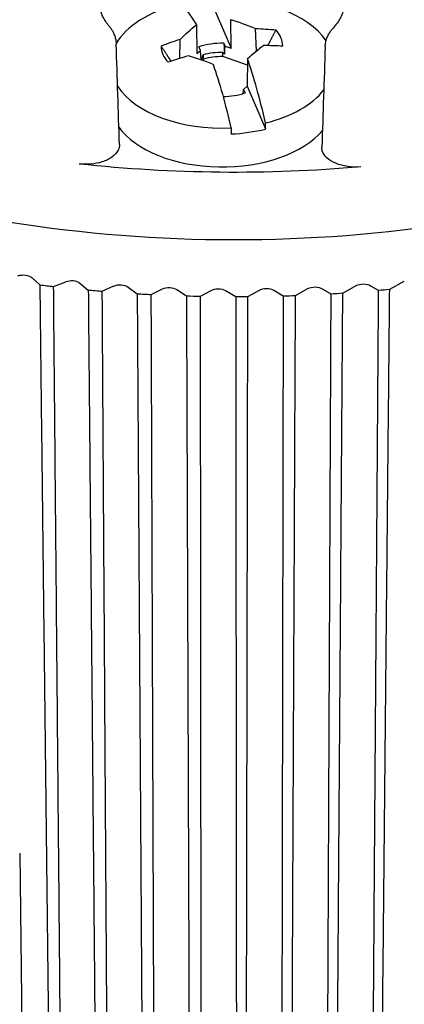
# Paper-space layout 'Layout1' of a CAD drawing. Units: inches. Extents: x 0.2 to 16.6, y 0.3 to 11.
# Drawn here: x 14.4 to 14.6, y 6 to 6.5 of the extents above; entities that cross this region are included whole.
import ezdxf

# ---------------------------------------------------------------- set-up
doc = ezdxf.new("R2010")
doc.units = ezdxf.units.IN
doc.header["$MEASUREMENT"] = 0
doc.layers.add('Viewport3ForCustomObjects_0', color=7, linetype='Continuous')
doc.layers.add('Visible (ANSI)', color=7, linetype='Continuous', lineweight=25)

# ---------------------------------------------------------------- blocks, each defined once
blk = doc.blocks.new('CustomObjectsInViewport3_0')
at = {"layer": 'Visible (ANSI)'}
for p, q in [((-10002.8168, -10001.8691), (-10002.7954, -10001.9192)), ((-10002.7954, -10001.9192), (-10002.7958, -10001.8855)), ((-10002.8364, -10001.8917), (-10002.836, -10001.9255)), ((-10002.7654, -10001.9226), (-10002.7666, -10001.896)), ((-10002.856, -10001.9312), (-10002.8557, -10001.9089)), ((-10002.8024, -10001.9168), (-10002.804, -10001.9133)), ((-10002.836, -10001.9255), (-10002.8317, -10001.9218)), ((-10002.8317, -10001.9218), (-10002.8334, -10001.9175)), ((-10002.8309, -10001.9329), (-10002.8317, -10001.9218)), ((-10002.8052, -10001.9292), (-10002.8052, -10001.9237)), ((-10002.8032, -10001.9264), (-10002.8024, -10001.9168)), ((-10002.8024, -10001.9168), (-10002.7954, -10001.9192)), ((-10002.828, -10001.9321), (-10002.8295, -10001.9334)), ((-10002.828, -10001.9321), (-10002.8281, -10001.9267)), ((-10002.7761, -10001.9393), (-10002.8052, -10001.9292)), ((-10002.776, -10001.9318), (-10002.7763, -10001.964)), ((-10002.781, -10001.9727), (-10002.7807, -10001.9678)), ((-10002.7763, -10001.964), (-10002.7807, -10001.9678)), ((-10002.7807, -10001.9678), (-10002.779, -10001.972)), ((-10002.7763, -10001.964), (-10002.7548, -10002.0146)), ((-10002.7548, -10002.0146), (-10002.7548, -10002.0075)), ((-10002.7955, -10002.0133), (-10002.7955, -10002.0204)), ((-10003.0303, -10002.1902), (-10003.0211, -10002.1987)), ((-10003.0048, -10002.2006), (-10002.9905, -10002.1949)), ((-10002.9738, -10002.1966), (-10002.9639, -10002.2048)), ((-10002.9474, -10002.2062), (-10002.9337, -10002.2)), ((-10002.9169, -10002.2012), (-10002.9062, -10002.2091)), ((-10002.8896, -10002.2101), (-10002.8765, -10002.2035)), ((-10002.8595, -10002.2042), (-10002.8481, -10002.2117)), ((-10002.8315, -10002.2122), (-10002.819, -10002.2052)), ((-10002.802, -10002.2054), (-10002.79, -10002.2126)), ((-10002.7757, -10002.2125), (-10002.7621, -10002.2049)), ((-10002.7451, -10002.2051), (-10002.734, -10002.2117)), ((-10002.7194, -10002.2112), (-10002.7048, -10002.2031)), ((-10002.6878, -10002.2032), (-10002.6778, -10002.2092)), ((-10002.6636, -10002.2083), (-10002.6478, -10002.1995)), ((-10002.6308, -10002.1997), (-10002.6218, -10002.2051)), ((-10002.6083, -10002.2038), (-10002.5911, -10002.1942)), ((-10003.0448, -10002.8697), (-10003.0411, -10003.1871))]:
    blk.add_line(p, q, dxfattribs=at)
for centre, major_axis, ratio, start_param, end_param in [((-10002.7913, -10001.5708), (0.995, 0), 0.57735, 4.136134, 6.303086), ((-10002.8062, -10001.9376), (-0.1315, 0), 0.57735, 5.114215, 5.962778), ((-10002.8062, -10001.9376), (0.1315, 0), 0.57735, 0.364917, 1.651857), ((-10002.8062, -10001.9167), (0.0717, 0), 0.57735, 0.00312, 0.479767), ((-10002.8069, -10002.1193), (-0.2322, -0.117), 0.823059, 4.514586, 4.605463), ((-10002.8062, -10001.9448), (-0.0545, 0), 0.57735, 4.672842, 5.234823), ((-10002.8062, -10001.9167), (-0.0717, 0), 0.57735, 0.00312, 0.479767), ((-10002.7749, -10002.1337), (-0.0983, -0.2377), 0.440072, 3.768996, 3.903842), ((-10002.8056, -10002.1225), (-0.2444, -0.0886), 0.759368, 4.603213, 4.699896), ((-10002.8257, -10002.1402), (-0.1815, 0.1823), 0.683298, 5.272242, 5.405118), ((-10002.8062, -10001.9578), (-0.0496, 0), 0.57735, 4.692686, 5.16735), ((-10002.7858, -10002.1178), (-0.0365, 0.2566), 0.195228, 5.129108, 5.495014), ((-10002.8062, -10001.9376), (-0.1315, 0), 0.57735, 0.35745, 1.651857), ((-10002.8062, -10001.9448), (0.0545, 0), 0.57735, 4.736036, 5.234823), ((-10002.8062, -10001.9376), (0.1315, 0), 0.57735, 5.114215, 5.864582), ((-10002.8062, -10001.9835), (-0.1315, 0), 0.57735, 0.390409, 2.693247), ((-10002.8062, -10001.9448), (0.1315, 0), 0.57735, 4.79345, 5.114215), ((-10002.7913, -10001.5708), (1.1115, 0), 0.57735, 4.504189, 4.519163), ((-10002.7913, -10001.5708), (1.1115, 0), 0.57735, 4.556549, 4.571523), ((-10002.7913, -10001.5708), (1.1115, 0), 0.57735, 4.865546, 4.877805), ((-10002.7913, -10001.5708), (1.1115, 0), 0.57735, 4.608909, 4.623883), ((-10002.7913, -10001.5708), (1.1115, 0), 0.57735, 4.661269, 4.676242), ((-10002.7913, -10001.5708), (1.1115, 0), 0.57735, 4.713629, 4.726452), ((-10002.7913, -10001.5708), (1.1115, 0), 0.57735, 4.763995, 4.777135), ((-10002.7913, -10001.5708), (1.1115, 0), 0.57735, 4.814685, 4.827604)]:
    blk.add_ellipse(centre, major_axis=major_axis, ratio=ratio, start_param=start_param, end_param=end_param, dxfattribs=at)
at = {"layer": 'Visible (ANSI)', "extrusion": (0, 0, -1)}
for centre, major_axis, ratio, start_param, end_param in [((-10002.8266, -10002.1236), (-0.0365, 0.2566), 0.195228, 0.104767, 0.470673), ((-10002.7867, -10002.1029), (0.1735, -0.19), 0.713525, 4.007674, 4.14055), ((-10002.8375, -10002.1094), (0.0876, 0.2419), 0.470298, 5.49994, 5.634785), ((-10002.8068, -10002.1193), (0.2386, 0.1033), 0.829861, 5.216742, 5.313425), ((-9917.0997, -10003.5844), (-85.3111, 11.6651), 0.83189, 6.141848, 6.143496), ((-10002.8062, -10001.9525), (0.0498, 0), 0.57735, 4.256503, 4.733017), ((-10002.8055, -10002.1224), (0.2396, 0.1009), 0.752567, 5.214516, 5.305394), ((-10088.1928, -10001.8291), (85.3863, 6.1654), 0.833564, 0.087646, 0.089304), ((-10002.8266, -10002.1236), (0.0365, -0.2566), 0.195228, 3.933185, 4.29567), ((-10002.7913, -10001.4929), (-0.9923, 0), 0.57735, 4.561698, 4.897987), ((-10003.0405, -10002.1939), (-0.012, 0), 0.57735, 1.012291, 2.583087), ((-10002.9837, -10002.2005), (-0.012, 0), 0.57735, 0.959931, 2.530727), ((-10002.9263, -10002.2055), (0.012, 0), 0.57735, 4.049164, 5.61996), ((-10002.8686, -10002.2087), (-0.012, 0), 0.57735, 0.855211, 2.426008), ((-10002.8107, -10002.2102), (-0.012, 0), 0.57735, 0.802851, 2.373648), ((-10002.7537, -10002.2099), (-0.012, 0), 0.57735, 0.802851, 2.373648), ((-10002.6965, -10002.2081), (-0.012, 0), 0.57735, 0.802851, 2.373648), ((-10002.6394, -10002.2045), (-0.012, 0), 0.57735, 0.802851, 2.373648)]:
    blk.add_ellipse(centre, major_axis=major_axis, ratio=ratio, start_param=start_param, end_param=end_param, dxfattribs=at)
at = {"layer": 'Visible (ANSI)'}
for points, knots in [([(-10002.9392, -10001.8933), (-10002.9408, -10001.8915), (-10002.9421, -10001.8896), (-10002.9445, -10001.886), (-10002.9455, -10001.8843), (-10002.9472, -10001.8809), (-10002.9479, -10001.8793), (-10002.9489, -10001.8761), (-10002.9493, -10001.8746), (-10002.9498, -10001.8716), (-10002.9499, -10001.8702), (-10002.9499, -10001.8687)], [5.1964998, 5.1964998, 5.1964998, 5.1964998, 5.286939, 5.286939, 5.3773782, 5.3773782, 5.4678175, 5.4678175, 5.5582567, 5.5582567, 5.6486959, 5.6486959, 5.6486959, 5.6486959]), ([(-10002.6625, -10001.8687), (-10002.6625, -10001.8703), (-10002.6626, -10001.8719), (-10002.6632, -10001.8751), (-10002.6636, -10001.8767), (-10002.6648, -10001.8802), (-10002.6656, -10001.882), (-10002.6676, -10001.8856), (-10002.6688, -10001.8876), (-10002.6716, -10001.8915), (-10002.6732, -10001.8935), (-10002.6751, -10001.8955)], [2.519445, 2.519445, 2.519445, 2.519445, 2.6168655, 2.6168655, 2.7142861, 2.7142861, 2.8117066, 2.8117066, 2.9091272, 2.9091272, 3.0065477, 3.0065477, 3.0065477, 3.0065477]), ([(-10002.9392, -10001.8933), (-10002.9383, -10001.8943), (-10002.9375, -10001.8954), (-10002.936, -10001.8977), (-10002.9352, -10001.8989), (-10002.9339, -10001.9016), (-10002.9333, -10001.9031), (-10002.9322, -10001.9061), (-10002.9318, -10001.9077), (-10002.9312, -10001.9109), (-10002.931, -10001.9126), (-10002.931, -10001.9143)], [0, 0, 0, 0, 0.00223884, 0.00223884, 0.00447767, 0.00447767, 0.00671651, 0.00671651, 0.00895534, 0.00895534, 0.01119418, 0.01119418, 0.01119418, 0.01119418]), ([(-10002.6843, -10001.9176), (-10002.6843, -10001.9157), (-10002.6841, -10001.9139), (-10002.6834, -10001.9104), (-10002.6829, -10001.9087), (-10002.6817, -10001.9055), (-10002.681, -10001.904), (-10002.6795, -10001.9012), (-10002.6787, -10001.8999), (-10002.6769, -10001.8975), (-10002.676, -10001.8965), (-10002.6751, -10001.8955)], [0.04431848, 0.04431848, 0.04431848, 0.04431848, 0.04673068, 0.04673068, 0.04914288, 0.04914288, 0.05155508, 0.05155508, 0.05396728, 0.05396728, 0.05637948, 0.05637948, 0.05637948, 0.05637948]), ([(-10002.804, -10001.9133), (-10002.8039, -10001.9159), (-10002.8037, -10001.9186), (-10002.8035, -10001.9212), (-10002.8034, -10001.9229), (-10002.8033, -10001.9246), (-10002.8032, -10001.9264)], [0, 0, 0, 0, 0.603053, 0.603053, 0.603053, 1, 1, 1, 1]), ([(-10002.9271, -10002.0328), (-10002.927, -10002.0352), (-10002.9276, -10002.0375), (-10002.9302, -10002.0427), (-10002.9327, -10002.0454), (-10002.9392, -10002.0501), (-10002.9432, -10002.052), (-10002.9518, -10002.0548), (-10002.9562, -10002.0556), (-10002.9653, -10002.0565), (-10002.9699, -10002.0564), (-10002.9745, -10002.0559)], [0.0481411, 0.0481411, 0.0481411, 0.0481411, 0.0794887, 0.0794887, 0.1191749, 0.1191749, 0.1588337, 0.1588337, 0.193933, 0.193933, 0.2290404, 0.2290404, 0.2290404, 0.2290404]), ([(-10002.6424, -10002.0593), (-10002.6475, -10002.0597), (-10002.6528, -10002.0596), (-10002.6629, -10002.0582), (-10002.6677, -10002.0569), (-10002.6761, -10002.0534), (-10002.6797, -10002.0512), (-10002.6851, -10002.046), (-10002.687, -10002.0432), (-10002.6882, -10002.0388), (-10002.6884, -10002.0374), (-10002.6884, -10002.036)], [0, 0, 0, 0, 0.0397139, 0.0397139, 0.0793869, 0.0793869, 0.1190395, 0.1190395, 0.1587035, 0.1587035, 0.1774441, 0.1774441, 0.1774441, 0.1774441])]:
    blk.add_open_spline(points, degree=3, knots=knots, dxfattribs=at)
for points, weights in [([(-10002.7426, -10001.8976), (-10002.7477, -10001.9074), (-10002.7521, -10001.9158)], [1.0671142917, 1.08104323184, 1.08869803304]), ([(-10002.8779, -10001.9168), (-10002.8716, -10001.9265), (-10002.8664, -10001.9346)], [1.06675935483, 1.0830032076, 1.09074748012]), ([(-10002.8308, -10001.933), (-10002.8295, -10001.9301), (-10002.8281, -10001.9267)], [1.54710256561, 1.52821754503, 1.50530305732]), ([(-10003.0211, -10002.1987), (-10003.011, -10003.0662), (-10003.0017, -10003.8677)], [1, 1.00078241001, 1]), ([(-10002.9898, -10003.8691), (-10002.997, -10003.0679), (-10003.0048, -10002.2006)], [1, 1.00078241201, 1]), ([(-10002.9639, -10002.2048), (-10002.9561, -10003.072), (-10002.9489, -10003.8733)], [1, 1.00078241052, 1]), ([(-10002.6218, -10002.2051), (-10002.6279, -10003.0724), (-10002.6336, -10003.8732)], [1, 1.00079413108, 1]), ([(-10002.6245, -10003.8724), (-10002.6167, -10003.0705), (-10002.6083, -10002.2038)], [1, 1.00075466366, 1]), ([(-10002.9369, -10003.8743), (-10002.9419, -10003.0732), (-10002.9474, -10002.2062)], [1, 1.00078240905, 1]), ([(-10002.9062, -10002.2091), (-10002.9007, -10003.0762), (-10002.8957, -10003.8772)], [1, 1.00078241185, 1]), ([(-10002.8836, -10003.8779), (-10002.8865, -10003.077), (-10002.8896, -10002.2101)], [1, 1.00078241001, 1]), ([(-10002.8481, -10002.2117), (-10002.845, -10003.0786), (-10002.8422, -10003.8796)], [1, 1.00078240966, 1]), ([(-10002.83, -10003.8799), (-10002.8307, -10003.079), (-10002.8315, -10002.2122)], [1, 1.00078241107, 1]), ([(-10002.79, -10002.2126), (-10002.7892, -10003.0794), (-10002.7885, -10003.8803)], [1, 1.00078240932, 1]), ([(-10002.7786, -10003.8802), (-10002.7772, -10003.0792), (-10002.7757, -10002.2125)], [1, 1.00077711191, 1]), ([(-10002.734, -10002.2117), (-10002.7355, -10003.0787), (-10002.737, -10003.8794)], [1, 1.00078682505, 1]), ([(-10002.7268, -10003.8791), (-10002.7233, -10003.0779), (-10002.7194, -10002.2112)], [1, 1.00077115532, 1]), ([(-10002.6778, -10002.2092), (-10002.6817, -10003.0763), (-10002.6852, -10003.8771)], [1, 1.00079081612, 1]), ([(-10002.6753, -10003.8765), (-10002.6697, -10003.075), (-10002.6636, -10002.2083)], [1, 1.00076383023, 1])]:
    blk.add_rational_spline(points, weights, degree=2, dxfattribs=at)
blk.add_open_spline([(-10002.8052, -10001.9237), (-10002.8045, -10001.9246), (-10002.8039, -10001.9255), (-10002.8032, -10001.9264)], degree=3, dxfattribs=at)

psp = doc.layouts.get("Layout1")

# ---------------------------------------------------------------- block references
at = {"layer": 'Viewport3ForCustomObjects_0', "xscale": 0.4999999999999741, "yscale": 0.4999999999999741, "zscale": 0.4999999999999741}
psp.add_blockref('CustomObjectsInViewport3_0', (5015.93248, 5007.48897), dxfattribs=at)

doc.saveas('drawing.dxf')
